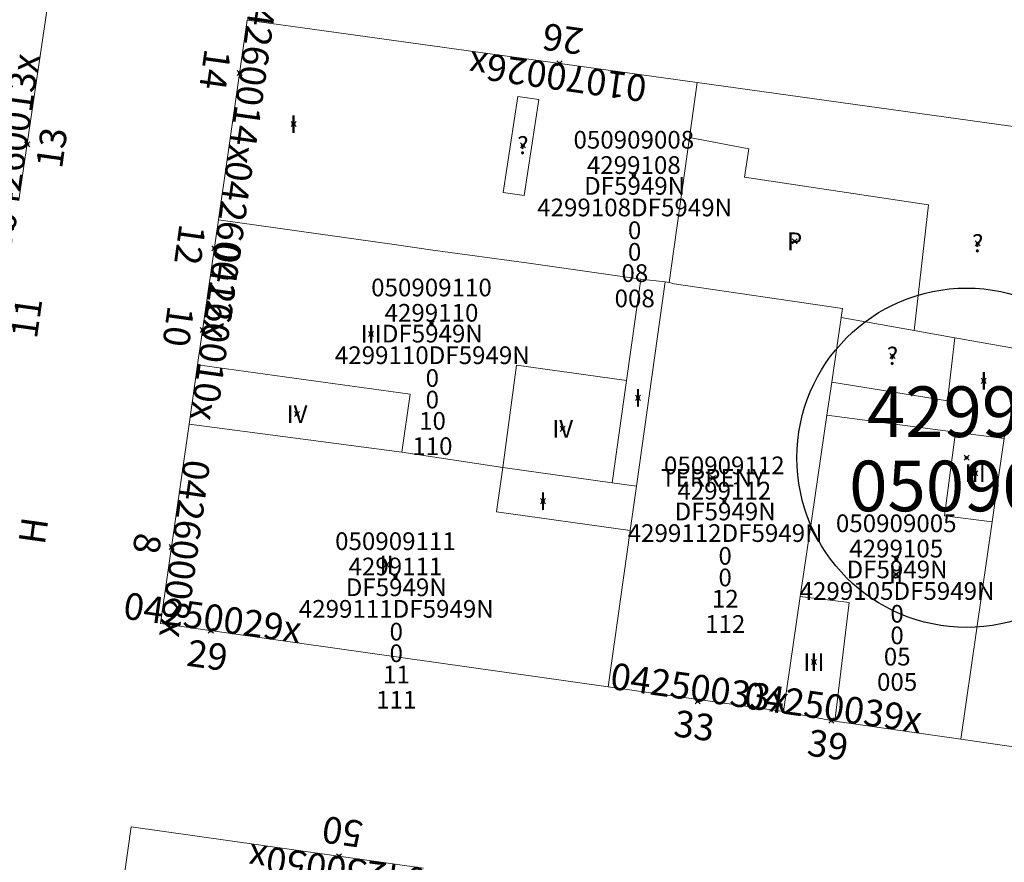
# Model space of a CAD drawing. Units: metres. Extents: x 452630 to 454702, y 4599406 to 4600575.
# Drawn here: x 454022 to 454061, y 4599723 to 4599756 of the extents above; entities that cross this region are included whole.
import ezdxf
from ezdxf.enums import TextEntityAlignment as Align

# ---------------------------------------------------------------- set-up
doc = ezdxf.new("R2010")
doc.units = ezdxf.units.M
doc.header["$MEASUREMENT"] = 0
doc.header["$PDMODE"] = 35
doc.header["$PDSIZE"] = 0.1
for name, color, linetype in [('2_CQPM_ILLES_NOVES', 6, 'Continuous'), ('2_CQPM_PARCELLES_NOVES', 31, 'Continuous'), ('2_CQPM_VOLUMETRIES_NOVES', 4, 'Continuous'), ('CQPM_ILLES_CODIGIS', 3, 'Continuous'), ('CQPM_ILLES_IDENT', 3, 'Continuous'), ('CQPM_ILLES_U', 3, 'Continuous'), ('CQPM_ILLES_UTM', 3, 'Continuous'), ('CQPM_NUMPOL', 6, 'Continuous'), ('CQPM_NUMPOL_CODGIS', 6, 'Continuous'), ('CQPM_NUMPOL_CODINUM', 6, 'Continuous'), ('CQPM_NUMPOL_DISTAL', 7, 'Continuous'), ('CQPM_NUMPOL_IDENT', 6, 'Continuous'), ('CQPM_NUMPOL_NUM', 6, 'Continuous'), ('CQPM_NUMPOL_NUMEDIF', 6, 'Continuous'), ('CQPM_NUMPOL_UTM', 6, 'Continuous'), ('CQPM_PARCEL_U', 2, 'Continuous'), ('CQPM_PARCEL_U_CODGIS', 2, 'Continuous'), ('CQPM_PARCEL_U_IDENT', 2, 'Continuous'), ('CQPM_PARCEL_U_NUMGIS', 2, 'Continuous'), ('CQPM_PARCEL_U_NUMUTM', 2, 'Continuous'), ('CQPM_PARCEL_U_PLANOL', 2, 'Continuous'), ('CQPM_PARCEL_U_REFCA_PAR', 2, 'Continuous'), ('CQPM_PARCEL_U_REFCA_POL', 2, 'Continuous'), ('CQPM_PARCEL_U_UTM', 2, 'Continuous'), ('CQPM_PARCEL_U_UTM_TOTAL', 2, 'Continuous'), ('CQPM_VOLUMETRIA_BLOC', 1, 'Continuous'), ('CQPM_VOLUMETRIA_CODGIS', 1, 'Continuous'), ('CQPM_VOLUMETRIA_IDENT', 1, 'Continuous'), ('CQPM_VOLUMETRIA_NUMEDIF', 1, 'Continuous'), ('CQPM_VOLUMETRIA_PLANTES', 1, 'Continuous')]:
    doc.layers.add(name, color=color, linetype=linetype)
doc.styles.add('ARIAL', font='arial.ttf')

# ---------------------------------------------------------------- blocks, each defined once
blk = doc.blocks.new('CQPM_NUMPOL')
at = {"layer": 'CQPM_NUMPOL_IDENT'}
blk.add_point((0, 0), dxfattribs=at)
at = {"layer": 'CQPM_NUMPOL_CODGIS'}
blk.add_attdef('CODI_GIS', text='', height=0.7, dxfattribs=at).set_placement((0, -1), align=Align.CENTER)
at = {"layer": 'CQPM_NUMPOL_CODINUM'}
blk.add_attdef('CODI_NUMPOL', text='', height=0.7, dxfattribs=at).set_placement((0, 0), align=Align.CENTER)
at = {"layer": 'CQPM_NUMPOL_NUM', "color": 0}
blk.add_attdef('NUMERO', text='', height=0.7, dxfattribs=at).set_placement((0, -1), align=Align.CENTER)
at = {"layer": 'CQPM_NUMPOL_NUMEDIF'}
blk.add_attdef('NUM_EDIFICI', text='', height=0.7, dxfattribs=at).set_placement((0, -1), align=Align.CENTER)
at = {"layer": 'CQPM_NUMPOL_UTM'}
blk.add_attdef('UTM', text='', height=0.7, dxfattribs=at).set_placement((0, -1), align=Align.CENTER)
blk = doc.blocks.new('CQPM_ILLES')
at = {"layer": 'CQPM_ILLES_IDENT'}
blk.add_circle((0, 0), 6.705, dxfattribs=at)
blk.add_point((0, 0), dxfattribs=at)
at = {"layer": 'CQPM_ILLES_CODIGIS', "color": 3, "style": 'ARIAL'}
blk.add_attdef('CODI_GIS', text='', height=2, dxfattribs=at).set_placement((-0.099, -1.116), align=Align.MIDDLE_CENTER)
at = {"layer": 'CQPM_ILLES_UTM', "color": 3, "style": 'ARIAL'}
blk.add_attdef('UTM_ILLA', text='', height=2, dxfattribs=at).set_placement((-0.155, 1.819), align=Align.MIDDLE_CENTER)
blk = doc.blocks.new('CQPM_VOLUMETRIA')
at = {"layer": 'CQPM_VOLUMETRIA_IDENT'}
blk.add_point((0, 0), dxfattribs=at)
at = {"layer": 'CQPM_VOLUMETRIA_CODGIS'}
blk.add_attdef('CODI_GIS', text='', height=0.7, dxfattribs=at).set_placement((0, -1), align=Align.CENTER)
at = {"layer": 'CQPM_VOLUMETRIA_NUMEDIF'}
blk.add_attdef('NUM_EDIFICI', text='', height=0.7, dxfattribs=at).set_placement((0, -1), align=Align.CENTER)
at = {"layer": 'CQPM_VOLUMETRIA_PLANTES'}
blk.add_attdef('PLANTES', text='', height=0.7, dxfattribs=at).set_placement((0, 0), align=Align.MIDDLE_CENTER)
blk = doc.blocks.new('CQPM_PARCEL_U')
at = {"layer": 'CQPM_PARCEL_U_IDENT'}
blk.add_point((0, 0), dxfattribs=at)
at = {"layer": 'CQPM_PARCEL_U_CODGIS'}
blk.add_attdef('CODI_GIS', text='', height=0.7, dxfattribs=at).set_placement((0, 1.069), align=Align.CENTER)
at = {"layer": 'CQPM_PARCEL_U_NUMGIS'}
blk.add_attdef('PARCEL_GIS', text='', height=0.7, dxfattribs=at).set_placement((0.035, -5.2), align=Align.CENTER)
at = {"layer": 'CQPM_PARCEL_U_NUMUTM'}
blk.add_attdef('PARCEL_UTM', text='', height=0.7, dxfattribs=at).set_placement((0.039, -4.201), align=Align.CENTER)
at = {"layer": 'CQPM_PARCEL_U_PLANOL'}
blk.add_attdef('PLANOL', text='', height=0.7, dxfattribs=at).set_placement((0.033, -0.753), align=Align.CENTER)
at = {"layer": 'CQPM_PARCEL_U_REFCA_PAR'}
blk.add_attdef('REFCA_PAR', text='', height=0.7, dxfattribs=at).set_placement((0.033, -3.36), align=Align.CENTER)
at = {"layer": 'CQPM_PARCEL_U_REFCA_POL'}
blk.add_attdef('REFCA_POL', text='', height=0.7, dxfattribs=at).set_placement((0.033, -2.507), align=Align.CENTER)
at = {"layer": 'CQPM_PARCEL_U_UTM'}
blk.add_attdef('UTM', text='', height=0.7, dxfattribs=at).set_placement((0, 0.069), align=Align.CENTER)
at = {"layer": 'CQPM_PARCEL_U_UTM_TOTAL'}
blk.add_attdef('UTM_TOTAL', text='', height=0.7, dxfattribs=at).set_placement((0.033, -1.606), align=Align.CENTER)

msp = doc.modelspace()

# ---------------------------------------------------------------- linework, layer by layer
at = {"layer": '2_CQPM_ILLES_NOVES', "linetype": 'Continuous', "lineweight": 0}
for points in [[(454014.811, 4599758.547), (454023.58, 4599757.323), (454022.367, 4599749.115)], [(454049.166, 4599753.669), (454031.377, 4599756.132), (454030.243, 4599748.237)], [(454063.082, 4599751.736), (454049.166, 4599753.669)], [(454030.243, 4599748.237), (454029.414, 4599742.508)], [(454029.414, 4599742.508), (454029.086, 4599740.168)], [(454029.086, 4599740.168), (454027.954, 4599732.288), (454045.643, 4599729.788)], [(454045.643, 4599729.788), (454052.574, 4599728.808)], [(454052.574, 4599728.808), (454054.608, 4599728.436)], [(454054.608, 4599728.436), (454059.583, 4599727.717)], [(454059.583, 4599727.717), (454065.303, 4599726.89)], [(454038.348, 4599722.616), (454026.797, 4599724.261), (454025.686, 4599716.399)]]:
    msp.add_lwpolyline(points, dxfattribs=at)
at = {"layer": '2_CQPM_PARCELLES_NOVES', "linetype": 'Continuous', "lineweight": 0}
for points in [[(454046.943, 4599745.902), (454042.505, 4599746.524), (454038.626, 4599747.062), (454037.278, 4599747.256), (454030.243, 4599748.237)], [(454047.905, 4599745.787), (454046.943, 4599745.902)], [(454047.905, 4599745.787), (454046.763, 4599737.713)], [(454048.061, 4599745.768), (454047.905, 4599745.787)], [(454054.861, 4599744.378), (454054.914, 4599744.738), (454048.254, 4599745.718), (454048.061, 4599745.768)], [(454054.861, 4599744.378), (454054.483, 4599741.824)], [(454054.861, 4599744.378), (454057.748, 4599743.863)], [(454057.748, 4599743.863), (454059.344, 4599743.578)], [(454054.483, 4599741.824), (454054.292, 4599740.521)], [(454054.292, 4599740.521), (454053.707, 4599736.525)], [(454029.086, 4599740.168), (454037.484, 4599739.058)], [(454061.297, 4599739.602), (454061.116, 4599738.353), (454060.821, 4599736.305)], [(454061.313, 4599739.716), (454061.297, 4599739.602)], [(454037.484, 4599739.058), (454041.484, 4599738.448)], [(454041.484, 4599738.448), (454045.804, 4599737.846)], [(454045.804, 4599737.846), (454046.763, 4599737.713)], [(454046.516, 4599735.96), (454046.763, 4599737.713)], [(454053.707, 4599736.525), (454053.241, 4599733.356)], [(454046.516, 4599735.96), (454045.643, 4599729.788)], [(454053.241, 4599733.356), (454052.574, 4599728.808)]]:
    msp.add_lwpolyline(points, dxfattribs=at)
at = {"layer": '2_CQPM_PARCELLES_NOVES', "linetype": 'Continuous', "lineweight": 0, "flags": 128}
for points in [[(454059.344, 4599743.578), (454061.816, 4599743.137)], [(454060.821, 4599736.305), (454059.583, 4599727.717)]]:
    msp.add_lwpolyline(points, dxfattribs=at)
at = {"layer": '2_CQPM_VOLUMETRIES_NOVES', "linetype": 'Continuous', "lineweight": 0, "flags": 128}
for points in [[(454049.166, 4599753.669), (454048.863, 4599751.501)], [(454046.943, 4599745.902), (454046.375, 4599741.886)], [(454037.484, 4599739.058), (454037.824, 4599741.358), (454029.414, 4599742.508)], [(454041.484, 4599738.448), (454042.024, 4599742.498), (454046.375, 4599741.886)], [(454053.241, 4599733.356), (454055.174, 4599733.124), (454054.608, 4599728.436)]]:
    msp.add_lwpolyline(points, dxfattribs=at)
at = {"layer": '2_CQPM_VOLUMETRIES_NOVES', "linetype": 'Continuous', "lineweight": 0}
msp.add_lwpolyline([(454042.326, 4599749.198), (454041.501, 4599749.324), (454042.078, 4599753.117), (454042.903, 4599752.991)], close=True, dxfattribs=at)
for points in [[(454048.863, 4599751.501), (454048.061, 4599745.768)], [(454057.748, 4599743.863), (454058.311, 4599748.829), (454051.038, 4599749.931), (454051.211, 4599751.042), (454048.863, 4599751.501)], [(454054.483, 4599741.824), (454059.059, 4599741.091), (454059.344, 4599743.578)], [(454046.375, 4599741.886), (454045.804, 4599737.846)], [(454054.292, 4599740.521), (454059.371, 4599739.855)], [(454059.371, 4599739.855), (454058.937, 4599736.546), (454060.821, 4599736.305)], [(454059.371, 4599739.855), (454061.297, 4599739.602)], [(454041.484, 4599738.448), (454041.234, 4599736.698), (454046.516, 4599735.96)]]:
    msp.add_lwpolyline(points, dxfattribs=at)

# ---------------------------------------------------------------- block references
at = {"layer": 'CQPM_ILLES_U'}
ref = msp.add_blockref('CQPM_ILLES', (454059.814, 4599738.839), dxfattribs=dict(at, xscale=1.000001550400009, yscale=1.000001550400009, zscale=1.000001550400009, rotation=359.9995652666707))
ref.add_attrib('UTM_ILLA', '42991', dxfattribs={"layer": 'CQPM_ILLES_UTM', "color": 100, "height": 2, "rotation": 359.9996, "style": 'ARIAL'}).set_placement((454059.66, 4599740.658), align=Align.MIDDLE_CENTER)
ref.add_attrib('CODI_GIS', '050909', dxfattribs={"layer": 'CQPM_ILLES_CODIGIS', "color": 3, "height": 2, "rotation": 359.9996, "style": 'ARIAL'}).set_placement((454059.716, 4599737.723), align=Align.MIDDLE_CENTER)
at = {"layer": 'CQPM_NUMPOL'}
ref = msp.add_blockref('CQPM_NUMPOL', (454030.081, 4599747.12), dxfattribs=dict(at, xscale=1.500002325386826, yscale=1.500002325386826, zscale=1.0000015504, rotation=261.9995652669585))
ref.add_attrib('CODI_NUMPOL', '04260012x', dxfattribs={"layer": 'CQPM_NUMPOL_CODINUM', "height": 1.05, "rotation": 261.9996}).set_placement((454030.081, 4599747.12), align=Align.CENTER)
ref.add_attrib('NUMERO', '12', dxfattribs={"layer": 'CQPM_NUMPOL_NUM', "color": 0, "height": 1.05, "rotation": 261.9996}).set_placement((454028.596, 4599747.328), align=Align.CENTER)
ref = msp.add_blockref('CQPM_NUMPOL', (454021.686, 4599744.503), dxfattribs=dict(at, xscale=1.500002326008261, yscale=1.500002326008261, zscale=1.0000015504, rotation=81.99956526580429))
ref.add_attrib('CODI_NUMPOL', '04260011x', dxfattribs={"layer": 'CQPM_NUMPOL_CODINUM', "height": 1.05, "rotation": 81.9996}).set_placement((454021.686, 4599744.503), align=Align.CENTER)
ref.add_attrib('NUMERO', '11', dxfattribs={"layer": 'CQPM_NUMPOL_NUM', "color": 0, "height": 1.05, "rotation": 81.9996}).set_placement((454023.172, 4599744.294), align=Align.CENTER)
ref = msp.add_blockref('CQPM_NUMPOL', (454029.621, 4599743.891), dxfattribs=dict(at, xscale=1.500002325386826, yscale=1.500002325386826, zscale=1.0000015504, rotation=261.9995652669585))
ref.add_attrib('CODI_NUMPOL', '04260010x', dxfattribs={"layer": 'CQPM_NUMPOL_CODINUM', "height": 1.05, "rotation": 261.9996}).set_placement((454029.621, 4599743.891), align=Align.CENTER)
ref.add_attrib('NUMERO', '10', dxfattribs={"layer": 'CQPM_NUMPOL_NUM', "color": 0, "height": 1.05, "rotation": 261.9996}).set_placement((454028.135, 4599744.099), align=Align.CENTER)
ref = msp.add_blockref('CQPM_NUMPOL', (454049.187, 4599729.219), dxfattribs=dict(at, xscale=1.500002325652287, yscale=1.500002325652287, zscale=1.0000015504, rotation=351.9995652666998))
ref.add_attrib('CODI_NUMPOL', '04250033x', dxfattribs={"layer": 'CQPM_NUMPOL_CODINUM', "height": 1.05, "rotation": 351.9996}).set_placement((454049.187, 4599729.219), align=Align.CENTER)
ref.add_attrib('NUMERO', '33', dxfattribs={"layer": 'CQPM_NUMPOL_NUM', "color": 0, "height": 1.05, "rotation": 351.9996}).set_placement((454048.978, 4599727.734), align=Align.CENTER)
ref = msp.add_blockref('CQPM_NUMPOL', (454054.469, 4599728.456), dxfattribs=dict(at, xscale=1.500002325652287, yscale=1.500002325652287, zscale=1.0000015504, rotation=351.9995652666998))
ref.add_attrib('CODI_NUMPOL', '04250039x', dxfattribs={"layer": 'CQPM_NUMPOL_CODINUM', "height": 1.05, "rotation": 351.9996}).set_placement((454054.469, 4599728.456), align=Align.CENTER)
ref.add_attrib('NUMERO', '39', dxfattribs={"layer": 'CQPM_NUMPOL_NUM', "color": 0, "height": 1.05, "rotation": 351.9996}).set_placement((454054.26, 4599726.971), align=Align.CENTER)
at = {"layer": 'CQPM_NUMPOL_DISTAL'}
ref = msp.add_blockref('CQPM_NUMPOL', (454031.078, 4599754.044), dxfattribs=dict(at, xscale=1.500002325386826, yscale=1.500002325386826, zscale=1.0000015504, rotation=261.9995652669585))
ref.add_attrib('CODI_NUMPOL', '04260014x', dxfattribs={"layer": 'CQPM_NUMPOL_CODINUM', "height": 1.05, "rotation": 261.9996}).set_placement((454031.078, 4599754.044), align=Align.CENTER)
ref.add_attrib('NUMERO', '14', dxfattribs={"layer": 'CQPM_NUMPOL_NUM', "color": 0, "height": 1.05, "rotation": 261.9996}).set_placement((454029.592, 4599754.253), align=Align.CENTER)
ref = msp.add_blockref('CQPM_NUMPOL', (454043.722, 4599754.423), dxfattribs=dict(at, xscale=1.50000232541751, yscale=1.50000232541751, zscale=1.0000015504, rotation=171.9995652985563))
ref.add_attrib('CODI_NUMPOL', '01070026x', dxfattribs={"layer": 'CQPM_NUMPOL_CODINUM', "height": 1.05, "rotation": 171.9996}).set_placement((454043.722, 4599754.423), align=Align.CENTER)
ref.add_attrib('NUMERO', '26', dxfattribs={"layer": 'CQPM_NUMPOL_NUM', "color": 0, "height": 1.05, "rotation": 171.9996}).set_placement((454043.931, 4599755.908), align=Align.CENTER)
ref = msp.add_blockref('CQPM_NUMPOL', (454022.679, 4599751.225), dxfattribs=dict(at, xscale=1.500002326008261, yscale=1.500002326008261, zscale=1.0000015504, rotation=81.99956526580429))
ref.add_attrib('CODI_NUMPOL', '04260013x', dxfattribs={"layer": 'CQPM_NUMPOL_CODINUM', "height": 1.05, "rotation": 81.9996}).set_placement((454022.679, 4599751.225), align=Align.CENTER)
ref.add_attrib('NUMERO', '13', dxfattribs={"layer": 'CQPM_NUMPOL_NUM', "color": 0, "height": 1.05, "rotation": 81.9996}).set_placement((454024.165, 4599751.016), align=Align.CENTER)
ref = msp.add_blockref('CQPM_NUMPOL', (454020.474, 4599736.3), dxfattribs=dict(at, xscale=1.500002326008261, yscale=1.500002326008261, zscale=1.0000015504, rotation=81.99956526580429))
ref.add_attrib('CODI_NUMPOL', '04260009x', dxfattribs={"layer": 'CQPM_NUMPOL_CODINUM', "height": 1.05, "rotation": 81.9996}).set_placement((454020.474, 4599736.3), align=Align.CENTER)
ref.add_attrib('NUMERO', '9', dxfattribs={"layer": 'CQPM_NUMPOL_NUM', "color": 0, "height": 1.05, "rotation": 81.9996}).set_placement((454021.96, 4599736.092), align=Align.CENTER)
ref.add_attrib('NUM_EDIFICI', 'H', dxfattribs={"layer": 'CQPM_NUMPOL_NUMEDIF', "height": 1.05, "rotation": 81.9996}).set_placement((454023.445, 4599735.883), align=Align.CENTER)
ref = msp.add_blockref('CQPM_NUMPOL', (454028.388, 4599735.31), dxfattribs=dict(at, xscale=1.500002325386826, yscale=1.500002325386826, zscale=1.0000015504, rotation=261.9995652669585))
ref.add_attrib('CODI_NUMPOL', '04260008x', dxfattribs={"layer": 'CQPM_NUMPOL_CODINUM', "height": 1.05, "rotation": 261.9996}).set_placement((454028.388, 4599735.31), align=Align.CENTER)
ref.add_attrib('NUMERO', '8', dxfattribs={"layer": 'CQPM_NUMPOL_NUM', "color": 0, "height": 1.05, "rotation": 261.9996}).set_placement((454026.903, 4599735.519), align=Align.CENTER)
ref = msp.add_blockref('CQPM_NUMPOL', (454029.94, 4599732.001), dxfattribs=dict(at, xscale=1.500002325652287, yscale=1.500002325652287, zscale=1.0000015504, rotation=351.9995652666998))
ref.add_attrib('CODI_NUMPOL', '04250029x', dxfattribs={"layer": 'CQPM_NUMPOL_CODINUM', "height": 1.05, "rotation": 351.9996}).set_placement((454029.94, 4599732.001), align=Align.CENTER)
ref.add_attrib('NUMERO', '29', dxfattribs={"layer": 'CQPM_NUMPOL_NUM', "color": 0, "height": 1.05, "rotation": 351.9996}).set_placement((454029.731, 4599730.516), align=Align.CENTER)
ref = msp.add_blockref('CQPM_NUMPOL', (454035.009, 4599723.092), dxfattribs=dict(at, xscale=1.50000232541751, yscale=1.50000232541751, zscale=1.0000015504, rotation=171.9995652985563))
ref.add_attrib('CODI_NUMPOL', '04250050x', dxfattribs={"layer": 'CQPM_NUMPOL_CODINUM', "height": 1.05, "rotation": 171.9996}).set_placement((454035.009, 4599723.092), align=Align.CENTER)
ref.add_attrib('NUMERO', '50', dxfattribs={"layer": 'CQPM_NUMPOL_NUM', "color": 0, "height": 1.05, "rotation": 171.9996}).set_placement((454035.217, 4599724.577), align=Align.CENTER)
at = {"layer": 'CQPM_PARCEL_U'}
ref = msp.add_blockref('CQPM_PARCEL_U', (454046.66, 4599749.986), dxfattribs=at)
ref.add_attrib('REFCA_PAR', '0', dxfattribs={"height": 0.7}).set_placement((454046.692, 4599746.626), align=Align.CENTER)
ref.add_attrib('REFCA_POL', '0', dxfattribs={"height": 0.7}).set_placement((454046.692, 4599747.48), align=Align.CENTER)
ref.add_attrib('UTM_TOTAL', '4299108DF5949N', dxfattribs={"height": 0.7}).set_placement((454046.692, 4599748.38), align=Align.CENTER)
ref.add_attrib('UTM', '4299108', dxfattribs={"height": 0.7}).set_placement((454046.66, 4599750.056), align=Align.CENTER)
ref.add_attrib('CODI_GIS', '050909008', dxfattribs={"height": 0.7}).set_placement((454046.66, 4599751.056), align=Align.CENTER)
ref.add_attrib('PARCEL_GIS', '008', dxfattribs={"height": 0.7}).set_placement((454046.695, 4599744.786), align=Align.CENTER)
ref.add_attrib('PARCEL_UTM', '08', dxfattribs={"height": 0.7}).set_placement((454046.699, 4599745.785), align=Align.CENTER)
ref.add_attrib('PLANOL', 'DF5949N', dxfattribs={"height": 0.7}).set_placement((454046.692, 4599749.234), align=Align.CENTER)
ref = msp.add_blockref('CQPM_PARCEL_U', (454038.662, 4599744.148), dxfattribs=at)
ref.add_attrib('REFCA_PAR', '0', dxfattribs={"height": 0.7}).set_placement((454038.695, 4599740.788), align=Align.CENTER)
ref.add_attrib('REFCA_POL', '0', dxfattribs={"height": 0.7}).set_placement((454038.695, 4599741.641), align=Align.CENTER)
ref.add_attrib('UTM_TOTAL', '4299110DF5949N', dxfattribs={"height": 0.7}).set_placement((454038.695, 4599742.542), align=Align.CENTER)
ref.add_attrib('UTM', '4299110', dxfattribs={"height": 0.7}).set_placement((454038.662, 4599744.217), align=Align.CENTER)
ref.add_attrib('CODI_GIS', '050909110', dxfattribs={"height": 0.7}).set_placement((454038.662, 4599745.217), align=Align.CENTER)
ref.add_attrib('PARCEL_GIS', '110', dxfattribs={"height": 0.7}).set_placement((454038.698, 4599738.947), align=Align.CENTER)
ref.add_attrib('PARCEL_UTM', '10', dxfattribs={"height": 0.7}).set_placement((454038.702, 4599739.947), align=Align.CENTER)
ref.add_attrib('PLANOL', 'DF5949N', dxfattribs={"height": 0.7}).set_placement((454038.695, 4599743.395), align=Align.CENTER)
ref = msp.add_blockref('CQPM_PARCEL_U', (454050.237, 4599737.119), dxfattribs=at)
ref.add_attrib('REFCA_PAR', '0', dxfattribs={"height": 0.7}).set_placement((454050.27, 4599733.759), align=Align.CENTER)
ref.add_attrib('REFCA_POL', '0', dxfattribs={"height": 0.7}).set_placement((454050.27, 4599734.612), align=Align.CENTER)
ref.add_attrib('UTM_TOTAL', '4299112DF5949N', dxfattribs={"height": 0.7}).set_placement((454050.27, 4599735.513), align=Align.CENTER)
ref.add_attrib('UTM', '4299112', dxfattribs={"height": 0.7}).set_placement((454050.237, 4599737.188), align=Align.CENTER)
ref.add_attrib('CODI_GIS', '050909112', dxfattribs={"height": 0.7}).set_placement((454050.237, 4599738.188), align=Align.CENTER)
ref.add_attrib('PARCEL_GIS', '112', dxfattribs={"height": 0.7}).set_placement((454050.272, 4599731.919), align=Align.CENTER)
ref.add_attrib('PARCEL_UTM', '12', dxfattribs={"height": 0.7}).set_placement((454050.276, 4599732.918), align=Align.CENTER)
ref.add_attrib('PLANOL', 'DF5949N', dxfattribs={"height": 0.7}).set_placement((454050.27, 4599736.366), align=Align.CENTER)
ref = msp.add_blockref('CQPM_PARCEL_U', (454057.033, 4599734.83), dxfattribs=at)
ref.add_attrib('REFCA_PAR', '0', dxfattribs={"height": 0.7}).set_placement((454057.066, 4599731.47), align=Align.CENTER)
ref.add_attrib('REFCA_POL', '0', dxfattribs={"height": 0.7}).set_placement((454057.066, 4599732.324), align=Align.CENTER)
ref.add_attrib('UTM_TOTAL', '4299105DF5949N', dxfattribs={"height": 0.7}).set_placement((454057.066, 4599733.224), align=Align.CENTER)
ref.add_attrib('UTM', '4299105', dxfattribs={"height": 0.7}).set_placement((454057.033, 4599734.9), align=Align.CENTER)
ref.add_attrib('CODI_GIS', '050909005', dxfattribs={"height": 0.7}).set_placement((454057.033, 4599735.9), align=Align.CENTER)
ref.add_attrib('PARCEL_GIS', '005', dxfattribs={"height": 0.7}).set_placement((454057.068, 4599729.63), align=Align.CENTER)
ref.add_attrib('PARCEL_UTM', '05', dxfattribs={"height": 0.7}).set_placement((454057.072, 4599730.629), align=Align.CENTER)
ref.add_attrib('PLANOL', 'DF5949N', dxfattribs={"height": 0.7}).set_placement((454057.066, 4599734.078), align=Align.CENTER)
ref = msp.add_blockref('CQPM_PARCEL_U', (454037.237, 4599734.124), dxfattribs=at)
ref.add_attrib('REFCA_PAR', '0', dxfattribs={"height": 0.7}).set_placement((454037.27, 4599730.764), align=Align.CENTER)
ref.add_attrib('REFCA_POL', '0', dxfattribs={"height": 0.7}).set_placement((454037.27, 4599731.618), align=Align.CENTER)
ref.add_attrib('UTM_TOTAL', '4299111DF5949N', dxfattribs={"height": 0.7}).set_placement((454037.27, 4599732.518), align=Align.CENTER)
ref.add_attrib('UTM', '4299111', dxfattribs={"height": 0.7}).set_placement((454037.237, 4599734.193), align=Align.CENTER)
ref.add_attrib('CODI_GIS', '050909111', dxfattribs={"height": 0.7}).set_placement((454037.237, 4599735.193), align=Align.CENTER)
ref.add_attrib('PARCEL_GIS', '111', dxfattribs={"height": 0.7}).set_placement((454037.272, 4599728.924), align=Align.CENTER)
ref.add_attrib('PARCEL_UTM', '11', dxfattribs={"height": 0.7}).set_placement((454037.276, 4599729.923), align=Align.CENTER)
ref.add_attrib('PLANOL', 'DF5949N', dxfattribs={"height": 0.7}).set_placement((454037.27, 4599733.371), align=Align.CENTER)
at = {"layer": 'CQPM_VOLUMETRIA_BLOC'}
ref = msp.add_blockref('CQPM_VOLUMETRIA', (454033.209, 4599752.024), dxfattribs=dict(at, xscale=1.000001550400009, yscale=1.000001550400009, zscale=1.000001550400009, rotation=359.9995652666707))
ref.add_attrib('PLANTES', 'I', dxfattribs={"layer": 'CQPM_VOLUMETRIA_PLANTES', "height": 0.7, "rotation": 359.9996}).set_placement((454033.209, 4599752.024), align=Align.MIDDLE_CENTER)
ref = msp.add_blockref('CQPM_VOLUMETRIA', (454042.275, 4599751.184), dxfattribs=dict(at, xscale=1.000001550389833, yscale=1.000001550389833, zscale=1.000001550389833, rotation=359.9995652698055))
ref.add_attrib('PLANTES', '?', dxfattribs={"layer": 'CQPM_VOLUMETRIA_PLANTES', "height": 0.7, "rotation": 359.9996}).set_placement((454042.275, 4599751.184), align=Align.MIDDLE_CENTER)
ref = msp.add_blockref('CQPM_VOLUMETRIA', (454053.017, 4599747.392), dxfattribs=dict(at, xscale=1.000001550400009, yscale=1.000001550400009, zscale=1.000001550400009, rotation=359.9995652666707))
ref.add_attrib('PLANTES', 'P', dxfattribs={"layer": 'CQPM_VOLUMETRIA_PLANTES', "height": 0.7, "rotation": 359.9996}).set_placement((454053.017, 4599747.392), align=Align.MIDDLE_CENTER)
ref = msp.add_blockref('CQPM_VOLUMETRIA', (454060.253, 4599747.31), dxfattribs=dict(at, xscale=1.000001550389833, yscale=1.000001550389833, zscale=1.000001550389833, rotation=359.9995652698055))
ref.add_attrib('PLANTES', '?', dxfattribs={"layer": 'CQPM_VOLUMETRIA_PLANTES', "height": 0.7, "rotation": 359.9996}).set_placement((454060.253, 4599747.31), align=Align.MIDDLE_CENTER)
ref = msp.add_blockref('CQPM_VOLUMETRIA', (454036.276, 4599743.731), dxfattribs=dict(at, xscale=1.000001550400009, yscale=1.000001550400009, zscale=1.000001550400009, rotation=359.9995652666707))
ref.add_attrib('PLANTES', 'III', dxfattribs={"layer": 'CQPM_VOLUMETRIA_PLANTES', "height": 0.7, "rotation": 359.9996}).set_placement((454036.276, 4599743.731), align=Align.MIDDLE_CENTER)
ref = msp.add_blockref('CQPM_VOLUMETRIA', (454056.885, 4599742.863), dxfattribs=dict(at, xscale=1.000001550389833, yscale=1.000001550389833, zscale=1.000001550389833, rotation=359.9995652698055))
ref.add_attrib('PLANTES', '?', dxfattribs={"layer": 'CQPM_VOLUMETRIA_PLANTES', "height": 0.7, "rotation": 359.9996}).set_placement((454056.885, 4599742.863), align=Align.MIDDLE_CENTER)
ref = msp.add_blockref('CQPM_VOLUMETRIA', (454060.493, 4599741.879), dxfattribs=dict(at, xscale=1.000001550400009, yscale=1.000001550400009, zscale=1.000001550400009, rotation=359.9995652666707))
ref.add_attrib('PLANTES', 'I', dxfattribs={"layer": 'CQPM_VOLUMETRIA_PLANTES', "height": 0.7, "rotation": 359.9996}).set_placement((454060.493, 4599741.879), align=Align.MIDDLE_CENTER)
ref = msp.add_blockref('CQPM_VOLUMETRIA', (454046.823, 4599741.208), dxfattribs=dict(at, xscale=1.000001550400009, yscale=1.000001550400009, zscale=1.000001550400009, rotation=359.9995652666707))
ref.add_attrib('PLANTES', 'I', dxfattribs={"layer": 'CQPM_VOLUMETRIA_PLANTES', "height": 0.7, "rotation": 359.9996}).set_placement((454046.823, 4599741.208), align=Align.MIDDLE_CENTER)
ref = msp.add_blockref('CQPM_VOLUMETRIA', (454033.347, 4599740.564), dxfattribs=dict(at, xscale=1.000001550400009, yscale=1.000001550400009, zscale=1.000001550400009, rotation=359.9995652666707))
ref.add_attrib('PLANTES', 'IV', dxfattribs={"layer": 'CQPM_VOLUMETRIA_PLANTES', "height": 0.7, "rotation": 359.9996}).set_placement((454033.347, 4599740.564), align=Align.MIDDLE_CENTER)
ref = msp.add_blockref('CQPM_VOLUMETRIA', (454043.847, 4599739.983), dxfattribs=dict(at, xscale=1.000001550400009, yscale=1.000001550400009, zscale=1.000001550400009, rotation=359.9995652666707))
ref.add_attrib('PLANTES', 'IV', dxfattribs={"layer": 'CQPM_VOLUMETRIA_PLANTES', "height": 0.7, "rotation": 359.9996}).set_placement((454043.847, 4599739.983), align=Align.MIDDLE_CENTER)
ref = msp.add_blockref('CQPM_VOLUMETRIA', (454060.155, 4599738.228), dxfattribs=dict(at, xscale=1.000001550400009, yscale=1.000001550400009, zscale=1.000001550400009, rotation=359.9995652666707))
ref.add_attrib('PLANTES', 'III', dxfattribs={"layer": 'CQPM_VOLUMETRIA_PLANTES', "height": 0.7, "rotation": 359.9996}).set_placement((454060.155, 4599738.228), align=Align.MIDDLE_CENTER)
ref = msp.add_blockref('CQPM_VOLUMETRIA', (454049.791, 4599738.044), dxfattribs=dict(at, xscale=1.000001550389833, yscale=1.000001550389833, zscale=1.000001550389833, rotation=359.9995652698055))
ref.add_attrib('PLANTES', 'TERRENY', dxfattribs={"layer": 'CQPM_VOLUMETRIA_PLANTES', "height": 0.7, "rotation": 359.9996}).set_placement((454049.791, 4599738.044), align=Align.MIDDLE_CENTER)
ref = msp.add_blockref('CQPM_VOLUMETRIA', (454043.068, 4599737.123), dxfattribs=dict(at, xscale=1.000001550400009, yscale=1.000001550400009, zscale=1.000001550400009, rotation=359.9995652666707))
ref.add_attrib('PLANTES', 'I', dxfattribs={"layer": 'CQPM_VOLUMETRIA_PLANTES', "height": 0.7, "rotation": 359.9996}).set_placement((454043.068, 4599737.123), align=Align.MIDDLE_CENTER)
ref = msp.add_blockref('CQPM_VOLUMETRIA', (454036.888, 4599734.614), dxfattribs=dict(at, xscale=1.000001550400009, yscale=1.000001550400009, zscale=1.000001550400009, rotation=359.9995652666707))
ref.add_attrib('PLANTES', 'II', dxfattribs={"layer": 'CQPM_VOLUMETRIA_PLANTES', "height": 0.7, "rotation": 359.9996}).set_placement((454036.888, 4599734.614), align=Align.MIDDLE_CENTER)
ref = msp.add_blockref('CQPM_VOLUMETRIA', (454057.027, 4599734.231), dxfattribs=dict(at, xscale=1.000001550400009, yscale=1.000001550400009, zscale=1.000001550400009, rotation=359.9995652666707))
ref.add_attrib('PLANTES', 'II', dxfattribs={"layer": 'CQPM_VOLUMETRIA_PLANTES', "height": 0.7, "rotation": 359.9996}).set_placement((454057.027, 4599734.231), align=Align.MIDDLE_CENTER)
ref = msp.add_blockref('CQPM_VOLUMETRIA', (454053.778, 4599730.763), dxfattribs=dict(at, xscale=1.000001550400009, yscale=1.000001550400009, zscale=1.000001550400009, rotation=359.9995652666707))
ref.add_attrib('PLANTES', 'III', dxfattribs={"layer": 'CQPM_VOLUMETRIA_PLANTES', "height": 0.7, "rotation": 359.9996}).set_placement((454053.778, 4599730.763), align=Align.MIDDLE_CENTER)

doc.saveas('drawing.dxf')
